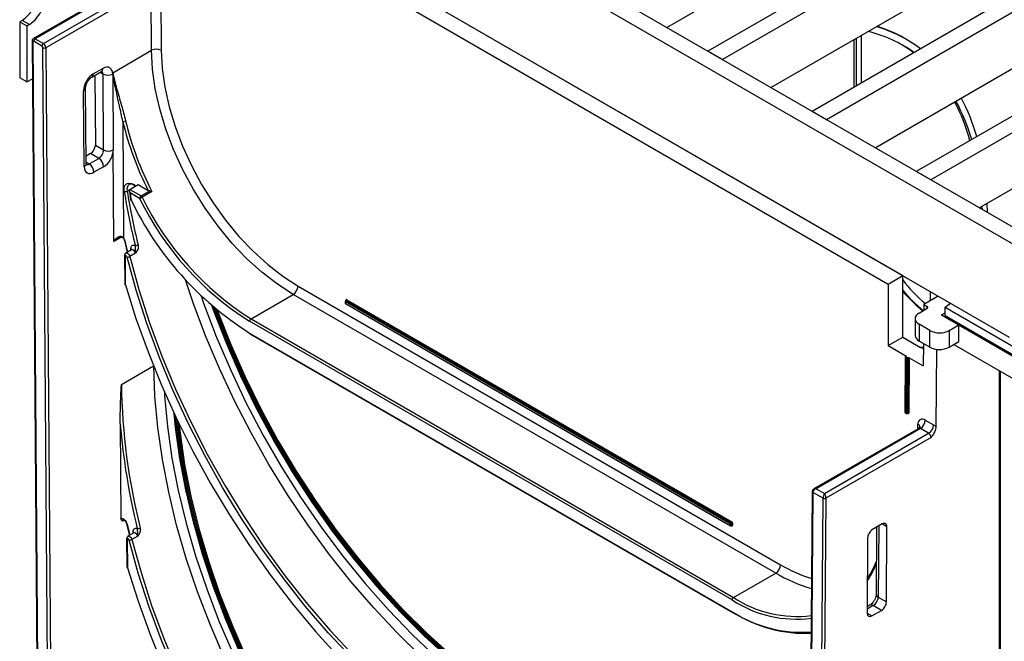
# Model space of a CAD drawing. Units: millimetres. Extents: x 7 to 419, y -29 to 291.
# Drawn here: x 286 to 315, y 168 to 186 of the extents above; entities that cross this region are included whole.
import ezdxf

# ---------------------------------------------------------------- set-up
doc = ezdxf.new("R2010")
doc.units = ezdxf.units.MM

msp = doc.modelspace()

# ---------------------------------------------------------------- linework, layer by layer
at = {"color": 7, "linetype": 'Continuous', "lineweight": 25}
for p, q in [((376.086091, 225.189767), (306.506784, 185.022488)), ((376.510355, 224.944845), (306.931048, 184.777566)), ((379.12665, 223.43449), (309.547343, 183.267211)), ((379.550914, 223.189567), (309.971607, 183.022288)), ((382.167209, 221.679212), (312.587902, 181.511933)), ((382.591473, 221.43429), (313.012166, 181.267011)), ((316.010299, 179.536226), (288.291713, 195.537825)), ((315.586035, 179.291303), (287.867449, 195.292902)), ((288.150292, 192.353382), (315.303192, 176.678346)), ((291.402983, 189.985745), (311.767658, 178.229468)), ((291.827247, 190.230668), (312.191922, 178.474391)), ((305.304932, 185.716302), (310.961556, 188.981802)), ((289.888675, 187.161618), (286.819831, 185.390013)), ((289.938671, 187.156667), (286.869827, 185.385062)), ((308.345491, 183.961025), (314.002116, 187.226525)), ((287.110253, 185.246267), (290.179096, 187.017873)), ((290.249804, 186.896112), (287.180961, 185.124507)), ((290.2637, 185.049303), (290.249804, 186.896112)), ((290.532642, 186.897541), (290.546538, 185.050731)), ((286.488591, 185.922974), (286.41788, 185.882153)), ((286.41788, 185.882153), (286.630012, 185.759692)), ((286.41788, 185.882153), (286.41788, 184.249071)), ((286.700723, 185.800512), (286.488591, 185.922974)), ((286.700723, 185.800512), (286.630012, 185.759692)), ((286.630012, 185.759692), (286.630012, 184.12661)), ((286.869827, 185.385062), (287.110253, 185.246267)), ((310.848419, 184.018306), (310.848419, 185.405934)), ((310.989841, 184.099947), (310.989841, 185.487575)), ((311.38605, 182.205747), (317.042675, 185.471247)), ((312.305315, 185.36361), (312.234605, 185.40443)), ((286.781546, 185.318999), (286.926958, 165.993776)), ((286.799118, 185.294958), (286.94453, 165.969735)), ((287.067826, 185.172782), (286.827401, 185.311577)), ((287.241503, 165.801289), (287.09611, 185.124078)), ((287.180961, 185.124507), (287.326354, 165.801717)), ((310.777709, 183.977486), (310.777709, 185.365114)), ((289.13233, 184.396177), (290.2637, 185.049303)), ((306.931048, 184.777566), (306.506784, 185.022488)), ((288.564467, 184.358942), (288.84731, 184.522224)), ((286.630012, 184.12661), (286.41788, 184.249071)), ((288.523043, 184.265945), (288.805886, 184.429227)), ((288.6107, 184.316548), (288.626019, 182.280552)), ((288.866445, 182.141757), (288.849784, 184.356036)), ((289.132621, 184.357464), (289.13233, 184.396177)), ((289.132621, 184.357464), (289.149282, 182.143186)), ((286.630012, 184.12661), (286.789824, 184.218868)), ((288.359332, 181.735058), (288.342671, 183.949337)), ((288.300754, 181.653341), (288.284093, 183.867619)), ((314.42661, 180.45047), (320.083234, 183.71597)), ((303.777352, 183.332072), (303.777352, 183.332019)), ((303.848062, 183.291252), (303.848062, 183.291199)), ((303.989484, 183.209611), (303.989484, 183.209558)), ((309.971607, 183.022288), (309.547343, 183.267211)), ((289.425865, 182.975874), (289.451495, 179.569651)), ((288.626019, 182.280552), (288.866445, 182.141757)), ((288.485832, 182.034891), (288.357633, 181.960883)), ((288.727492, 181.895384), (288.485832, 182.034891)), ((289.169428, 179.465796), (289.149282, 182.143186)), ((288.444649, 181.732102), (288.727492, 181.895384)), ((288.868908, 181.651863), (288.586065, 181.488581)), ((313.012166, 181.267011), (312.587902, 181.511933)), ((289.632556, 180.990519), (289.872972, 181.129308)), ((289.872972, 181.129308), (290.167621, 180.959211)), ((289.61831, 180.944063), (289.656421, 180.690142)), ((289.632556, 180.990519), (289.962164, 180.80024)), ((289.919738, 180.726755), (289.640952, 180.887695)), ((289.962164, 180.80024), (290.212336, 180.944661)), ((290.277571, 180.927134), (289.994729, 180.763852)), ((314.519992, 180.396562), (314.515996, 180.502071)), ((314.665465, 180.312582), (314.657582, 180.583807)), ((289.473376, 179.495513), (289.558809, 179.154627)), ((289.477744, 179.058917), (289.483898, 178.241016)), ((289.685735, 179.2279), (289.516029, 179.129931)), ((289.516029, 179.129931), (289.52833, 179.134171)), ((289.802689, 179.12889), (289.632983, 179.030921)), ((289.495316, 179.034877), (289.50147, 178.216975)), ((289.483898, 178.241082), (289.488167, 178.212535)), ((311.767658, 178.229468), (312.191922, 178.474391)), ((311.767658, 178.229468), (311.767658, 176.433078)), ((312.191922, 176.678001), (312.191922, 178.474391)), ((293.169752, 177.216046), (294.400118, 177.926321)), ((308.487681, 169.793744), (294.400118, 177.926321)), ((294.541539, 178.17127), (308.629102, 170.038693)), ((313.005095, 177.744333), (313.005095, 178.005009)), ((295.92161, 177.72231), (295.92161, 177.673317)), ((307.15832, 171.230713), (295.927468, 177.714145)), ((295.927468, 177.714145), (295.927468, 177.665153)), ((295.927468, 177.665153), (307.15832, 171.18172)), ((295.945753, 177.747795), (295.931611, 177.73963)), ((295.931611, 177.655996), (307.162463, 171.172563)), ((295.955753, 177.746804), (295.94161, 177.73864)), ((295.94161, 177.73864), (307.172462, 171.255208)), ((307.186604, 171.263372), (295.955753, 177.746804)), ((295.969895, 177.771299), (307.200746, 171.287867)), ((312.806562, 177.629722), (312.805278, 177.460559)), ((313.230872, 177.874671), (312.806562, 177.629722)), ((312.806562, 177.629722), (312.910002, 177.570007)), ((313.217227, 177.882548), (313.217227, 177.866794)), ((312.669592, 177.38223), (312.910008, 177.521019)), ((313.32327, 177.331433), (313.429359, 177.392676)), ((313.835573, 177.035687), (313.32327, 177.331433)), ((313.323293, 177.331419), (313.429359, 177.39265)), ((313.323293, 177.331419), (316.08101, 175.739424)), ((313.429359, 177.555971), (315.805238, 176.184406)), ((313.429359, 177.311009), (313.429359, 177.555971)), ((307.214889, 169.009984), (293.127325, 177.142562)), ((293.169752, 177.216046), (307.257315, 169.083469)), ((312.552462, 177.216961), (312.559868, 176.722761)), ((312.987002, 176.87243), (312.669635, 177.055642)), ((312.669635, 177.055642), (312.677041, 176.561442)), ((313.429359, 177.311009), (315.805238, 175.939444)), ((293.127325, 176.799614), (307.214889, 168.667037)), ((293.139754, 176.772144), (307.227317, 168.639567)), ((312.979596, 176.38678), (312.987002, 176.87243)), ((313.55273, 176.872405), (313.545325, 176.386756)), ((313.55273, 176.872405), (313.835573, 177.035687)), ((313.828167, 176.550037), (313.835573, 177.035687)), ((311.767658, 176.433078), (312.191922, 176.678001)), ((312.191922, 176.678001), (312.711781, 176.377893)), ((312.979596, 176.38678), (312.677041, 176.561442)), ((312.797923, 176.491658), (312.792986, 175.841169)), ((313.545325, 176.386756), (313.828167, 176.550037)), ((313.686723, 176.468383), (316.15172, 175.04537)), ((311.767658, 176.433078), (312.287517, 176.132971)), ((312.740471, 176.373023), (312.738064, 176.372249)), ((312.754561, 176.381071), (312.740419, 176.372907)), ((312.76456, 176.380081), (312.750418, 176.371916)), ((312.796986, 176.368124), (312.774559, 176.381071)), ((312.778704, 176.339259), (312.796688, 176.328877)), ((313.180177, 176.324072), (313.163002, 174.061405)), ((312.263728, 176.086323), (312.251633, 174.492885)), ((312.269585, 176.078007), (312.25749, 174.484569)), ((312.312013, 176.053514), (312.269585, 176.078007)), ((312.28787, 176.111656), (312.273728, 176.103492)), ((312.297869, 176.110666), (312.283727, 176.102502)), ((312.283727, 176.102502), (312.326155, 176.078009)), ((312.299918, 174.460076), (312.312013, 176.053514)), ((312.326155, 176.078009), (312.340297, 176.086173)), ((312.340297, 176.053372), (312.328202, 174.459934)), ((312.354439, 176.061536), (312.340297, 176.053372)), ((312.342344, 174.468098), (312.354439, 176.061536)), ((312.382723, 176.061393), (312.370628, 174.467956)), ((312.378935, 176.080196), (312.792986, 175.841169)), ((315.005202, 175.707241), (315.005202, 129.759733)), ((312.25749, 174.484569), (312.299918, 174.460076)), ((312.261633, 174.475412), (312.304061, 174.450919)), ((312.32406, 174.450919), (312.338202, 174.459083)), ((312.328202, 174.459934), (312.342344, 174.468098)), ((312.338135, 174.458962), (312.340942, 174.459865)), ((312.850123, 174.256757), (313.090549, 174.117962)), ((289.351483, 174.147243), (289.372243, 171.388234)), ((312.658706, 174.016759), (309.598149, 172.249937)), ((312.708702, 174.011808), (309.668143, 172.256531)), ((312.949128, 173.873013), (312.708702, 174.011808)), ((309.908568, 172.117736), (312.949128, 173.873013)), ((313.019836, 173.749828), (309.950992, 171.978222)), ((309.551575, 172.175333), (309.406184, 153.020695)), ((309.668143, 172.256531), (309.908568, 172.117736)), ((309.569147, 172.150385), (309.423756, 152.995747)), ((309.866141, 171.978934), (309.569147, 172.150385)), ((309.720729, 152.821315), (309.866143, 171.978933)), ((309.950992, 171.978222), (309.80558, 152.820888)), ((289.53552, 171.23397), (289.621013, 170.893668)), ((307.15832, 171.18172), (307.15832, 171.230713)), ((307.172462, 171.255208), (307.186604, 171.263372)), ((307.182461, 171.172563), (307.196603, 171.180727)), ((307.200746, 171.238877), (307.186604, 171.230713)), ((307.186604, 171.230713), (307.186604, 171.18172)), ((307.186604, 171.18172), (307.200746, 171.189884)), ((307.200746, 171.189884), (307.200746, 171.238877)), ((307.229031, 171.238877), (307.229031, 171.189884)), ((311.592669, 171.226874), (311.309826, 171.063593)), ((311.432084, 171.134171), (311.417196, 169.172831)), ((311.716195, 168.950878), (311.732856, 171.14592)), ((289.539903, 170.797933), (289.546041, 169.982205)), ((289.557475, 170.773892), (289.563613, 169.958164)), ((289.747894, 170.966915), (289.578189, 170.868946)), ((289.578189, 170.868946), (289.590479, 170.873185)), ((289.864828, 170.867986), (289.695122, 170.770017)), ((311.16717, 170.819356), (311.150509, 168.624314)), ((289.546041, 169.982271), (289.550333, 169.953647)), ((307.257315, 169.083469), (308.487681, 169.793744)), ((311.475769, 169.089672), (311.716195, 168.950878)), ((311.231888, 168.85605), (311.151918, 168.809884)), ((311.290696, 168.54336), (311.573539, 168.706641)), ((311.573539, 168.706641), (311.331879, 168.846148))]:
    msp.add_line(p, q, dxfattribs=at)
at = {"color": 8, "linetype": 'Continuous', "lineweight": 25}
for p, q in [((288.849784, 184.356036), (288.764443, 184.405302)), ((288.358983, 181.781556), (288.444649, 181.732102)), ((289.622997, 180.980515), (289.553813, 180.940577)), ((289.394375, 179.595655), (289.169428, 179.465796)), ((289.665373, 179.216146), (289.665026, 179.262328)), ((295.94161, 177.745403), (295.94161, 177.754966)), ((312.91073, 177.521443), (312.910002, 177.570007)), ((312.796935, 176.361391), (312.76456, 176.380081)), ((312.778704, 176.339259), (312.796846, 176.349733)), ((312.283653, 176.109222), (312.283728, 176.119112)), ((289.385428, 175.298928), (290.324521, 175.841054)), ((315.034492, 175.690333), (315.034492, 129.718913)), ((312.342345, 174.451907), (312.334058, 174.456691)), ((312.636996, 174.004226), (312.638, 174.136389)), ((289.468023, 171.340655), (289.41544, 171.3103)), ((307.200746, 171.173551), (307.192459, 171.178335)), ((311.491548, 171.168499), (311.475769, 169.089672)), ((311.732856, 171.14592), (311.592646, 171.226861)), ((289.727533, 170.955161), (289.727185, 171.001343)), ((311.331879, 168.846148), (311.151402, 168.741961)), ((311.150509, 168.624288), (311.290696, 168.54336))]:
    msp.add_line(p, q, dxfattribs=at)
at = {"color": 7, "linetype": 'Continuous', "lineweight": 25, "flags": 128}
for points in [[(312.514351, 184.980028), (312.385215, 185.072983), (312.169857, 185.210617)], [(294.400118, 177.926321), (293.939531, 178.221915), (293.484672, 178.573239), (293.041197, 178.975923), (292.614623, 179.424959), (292.210254, 179.914764), (291.833119, 180.439245), (291.487908, 180.99188), (291.178915, 181.565796), (290.909981, 182.153856), (290.684453, 182.748747), (290.505133, 183.343069), (290.374253, 183.929433), (290.293441, 184.500545), (290.2637, 185.049303)], [(290.546538, 185.050731), (290.575261, 184.520734), (290.653311, 183.969147), (290.779716, 183.40283), (290.952905, 182.828826), (291.170724, 182.254274), (291.430463, 181.686319), (291.728892, 181.132024), (292.062301, 180.598282), (292.426543, 180.091732), (292.817087, 179.618673), (293.229078, 179.184988), (293.65739, 178.796071), (294.096699, 178.456759), (294.541539, 178.17127)], [(289.662138, 180.672432), (289.662221, 180.672323), (289.663961, 180.672179), (289.667688, 180.673085), (289.67326, 180.675006)], [(289.665026, 179.262328), (289.66715, 179.290759), (289.673898, 179.315582), (289.685048, 179.335974), (289.700229, 179.351256), (289.718936, 179.360923), (289.740548, 179.364653), (289.764349, 179.362322), (289.789547, 179.354008)], [(289.550382, 179.013872), (289.545589, 179.026681), (289.538087, 179.038522), (289.528798, 179.047938), (289.51887, 179.053766), (289.509523, 179.05529), (289.501912, 179.052321), (289.496973, 179.045225), (289.495316, 179.034877)], [(296.118391, 167.308972), (295.425095, 168.050811), (294.753234, 168.833279), (294.105843, 169.652839), (293.485845, 170.505792), (292.896041, 171.388284), (292.339095, 172.296331), (291.817522, 173.22583), (291.333678, 174.172583), (290.889749, 175.132316), (290.487738, 176.100692), (290.129462, 177.073339), (289.816539, 178.045863), (289.550382, 179.013872)], [(289.632983, 179.030921), (289.898133, 178.066574), (290.209872, 177.097728), (290.566793, 176.128761), (290.967283, 175.164048), (291.409534, 174.207946), (291.891548, 173.264773), (292.411147, 172.33879), (292.965987, 171.434179), (293.553559, 170.555024), (294.171212, 169.705298), (294.816154, 168.888837), (295.485474, 168.10933), (296.176147, 167.370296)], [(289.488166, 178.212544), (289.488856, 178.210274), (289.491732, 178.207273), (289.496692, 178.205079), (289.503546, 178.203776)], [(289.503546, 178.203776), (289.811587, 177.226283), (290.164522, 176.24801), (290.560824, 175.273196), (290.998774, 174.306066), (291.476474, 173.350811), (291.991855, 172.41157), (292.542682, 171.492415), (293.126568, 170.597328), (293.740984, 169.730189), (294.383266, 168.894756), (295.050631, 168.094648), (295.740187, 167.333334)], [(312.191922, 178.00288), (312.574012, 177.617885), (312.781072, 177.446586)], [(313.429359, 177.555971), (313.546701, 177.637467), (313.583691, 177.670993)], [(298.961694, 167.298813), (298.241809, 167.952256), (297.538009, 168.653707), (296.853711, 169.399761), (296.192234, 170.1868), (295.556789, 171.011004), (294.950457, 171.868374), (294.376182, 172.75475), (293.83675, 173.665831), (293.334778, 174.597197), (292.872702, 175.544327), (292.452764, 176.502628), (292.077002, 177.467447), (292.025237, 177.610563)], [(292.025237, 177.598238), (292.075332, 177.459782), (292.4506, 176.496231), (292.869985, 175.539192), (293.331453, 174.593307), (293.832765, 173.663167), (294.371487, 172.753285), (294.945007, 171.868075), (295.550541, 171.011833), (296.18515, 170.188713), (296.845757, 169.40271), (297.529155, 168.657636), (298.232028, 167.957109), (298.950967, 167.304526)], [(298.973236, 167.335766), (298.260271, 167.981748), (297.563083, 168.675102), (296.885023, 169.412495), (296.229349, 170.190383), (295.599213, 171.005028), (294.997644, 171.852514), (294.427533, 172.728768), (293.89162, 173.629579), (293.39248, 174.550617), (292.932513, 175.487455), (292.513929, 176.43559), (292.13874, 177.390467), (292.076149, 177.562175)], [(292.124927, 177.509569), (292.16532, 177.399223), (292.540013, 176.44561), (292.958043, 175.498728), (293.417402, 174.563129), (293.915881, 173.643309), (294.451086, 172.74369), (295.020443, 171.868595), (295.621217, 171.02223), (296.250519, 170.208662), (296.905325, 169.431803), (297.582489, 168.695385), (298.278754, 168.002948), (298.990776, 167.357821)], [(299.004919, 167.365985), (298.292897, 168.011112), (297.596631, 168.703549), (296.919467, 169.439967), (296.264661, 170.216826), (295.635359, 171.030394), (295.034585, 171.876759), (294.465228, 172.751854), (293.930024, 173.651473), (293.431544, 174.571293), (292.972185, 175.506892), (292.554155, 176.453774), (292.179462, 177.407387), (292.149568, 177.48889)], [(292.192336, 177.453399), (292.206042, 177.416144), (292.580238, 176.463793), (292.997715, 175.518165), (293.456466, 174.583805), (293.954285, 173.665203), (294.488781, 172.766776), (295.057384, 171.892839), (295.657362, 171.047595), (296.285831, 170.235105), (296.93977, 169.459275), (297.616036, 168.723832), (298.31138, 168.032312), (299.022459, 167.388039)], [(290.926839, 174.458283), (290.967587, 174.042374), (291.090669, 173.141129), (291.262566, 172.223349), (291.482475, 171.293321), (291.74937, 170.355388), (292.062004, 169.413932), (292.418917, 168.473348), (292.818442, 167.53803)], [(292.825991, 167.532459), (292.425764, 168.468135), (292.068112, 169.409131), (291.754701, 170.351059), (291.486993, 171.289527), (291.266236, 172.22016), (291.09346, 173.138618), (290.969469, 174.040619), (290.928467, 174.454811)], [(292.975442, 167.279302), (292.559509, 168.223222), (292.186858, 169.173778), (291.859283, 170.126392), (291.578363, 171.076474), (291.345452, 172.019446), (291.161671, 172.950765), (291.027907, 173.865945), (290.976637, 174.352654)], [(291.011897, 174.278554), (291.056038, 173.868435), (291.189624, 172.954473), (291.37316, 172.024393), (291.605761, 171.082675), (291.886307, 170.133857), (292.213446, 169.18251), (292.585602, 168.233218), (293.000982, 167.290555)], [(293.015124, 167.298719), (292.599744, 168.241383), (292.227589, 169.190674), (291.90045, 170.142021), (291.619904, 171.090839), (291.387302, 172.032557), (291.203766, 172.962637), (291.07018, 173.876599), (291.030611, 174.239454)], [(291.066393, 174.165816), (291.09831, 173.879089), (291.231719, 172.966345), (291.41501, 172.037503), (291.647302, 171.09704), (291.927474, 170.149486), (292.254177, 169.199407), (292.625837, 168.251379), (293.040664, 167.309972)], [(309.551583, 172.176065), (309.551581, 172.175766), (309.551589, 172.175212)], [(289.372243, 171.388234), (289.395444, 171.391726), (289.421481, 171.386638), (289.448825, 171.373268), (289.475869, 171.352404), (289.501025, 171.32527), (289.522813, 171.293461), (289.539955, 171.258846), (289.551442, 171.223458)], [(289.727185, 171.001343), (289.729306, 171.029758), (289.736047, 171.05457), (289.747184, 171.074957), (289.762348, 171.090242), (289.781035, 171.099919), (289.802627, 171.103666), (289.826407, 171.101359), (289.851586, 171.093075)], [(289.612533, 170.75292), (289.607735, 170.765724), (289.60023, 170.777558), (289.590942, 170.786965), (289.581017, 170.792786), (289.571675, 170.794304), (289.564067, 170.791333), (289.559132, 170.784237), (289.557475, 170.773892)], [(290.945646, 166.895657), (290.545694, 167.857898), (290.189154, 168.824428), (289.877632, 169.790888), (289.612533, 170.75292)], [(289.695122, 170.770017), (289.959212, 169.811645), (290.269549, 168.848861), (290.624734, 167.886007), (291.023164, 166.927426)], [(289.550332, 169.953656), (289.55102, 169.951394), (289.553892, 169.948403), (289.558849, 169.94622), (289.5657, 169.944928)], [(289.5657, 169.944928), (289.872501, 168.973528), (290.223855, 168.001415), (290.618243, 167.032796)]]:
    msp.add_lwpolyline(points, dxfattribs=at)
at = {"color": 8, "linetype": 'Continuous', "lineweight": 25, "flags": 128}
for points in [[(289.469838, 180.930158), (289.466301, 181.025861), (289.488482, 181.10324), (289.534123, 181.154425), (289.598582, 181.174209), (289.675302, 181.160581), (289.756481, 181.114926), (289.79382, 181.083615)], [(289.451495, 179.569651), (289.447193, 179.565562), (289.444688, 179.562572), (289.444074, 179.560795), (289.444221, 179.560549)], [(289.52833, 179.134171), (289.530837, 179.134466), (289.554202, 179.130656), (289.579024, 179.116085), (289.602244, 179.092547), (289.621001, 179.062943), (289.632983, 179.030921)], [(289.802689, 179.12889), (289.790707, 179.160912), (289.77195, 179.190516), (289.74873, 179.214054), (289.723907, 179.228625), (289.700542, 179.232435), (289.685735, 179.2279)], [(298.140904, 167.361495), (297.436941, 168.049449), (296.75079, 168.780664), (296.085503, 169.55189), (295.444037, 170.359698), (294.829242, 171.200497), (294.243853, 172.070549), (293.690472, 172.965987), (293.171558, 173.88283), (292.689419, 174.817001), (292.246197, 175.764349), (291.843864, 176.720662), (291.484207, 177.681689), (291.260978, 178.347796)], [(291.710263, 177.883536), (291.785254, 177.66961), (292.154175, 176.697356), (292.567145, 175.730544), (293.022233, 174.773689), (293.517315, 173.831262), (294.050078, 172.907662), (294.618034, 172.007204), (295.21853, 171.134093), (295.848762, 170.292408), (296.505786, 169.486079), (297.186533, 168.718871), (297.887825, 167.99437), (298.606386, 167.315957)], [(292.400408, 167.30941), (291.983139, 168.27619), (291.609492, 169.248814), (291.281189, 170.222797), (290.999745, 171.193649), (290.766457, 172.156893), (290.5824, 173.108089), (290.448424, 174.042849), (290.365147, 174.956865), (290.332951, 175.845921)], [(290.64031, 175.090034), (290.647574, 174.969608), (290.729792, 174.067226), (290.862063, 173.144363), (291.043776, 172.205274), (291.274095, 171.25429), (291.551957, 170.295794), (291.876082, 169.334207), (292.244973, 168.373963), (292.656932, 167.419488)], [(289.590479, 170.873185), (289.592975, 170.873479), (289.61633, 170.869683), (289.641145, 170.855131), (289.664363, 170.831613), (289.683126, 170.802028), (289.695122, 170.770017)], [(289.864828, 170.867986), (289.852831, 170.899997), (289.834069, 170.929582), (289.81085, 170.9531), (289.786036, 170.967652), (289.762681, 170.971448), (289.747894, 170.966915)]]:
    msp.add_lwpolyline(points, dxfattribs=at)
at = {"color": 7, "linetype": 'Continuous', "lineweight": 25}
for centre, radius, start, end in [((285.991725, 186.699737), 0.922083, 302.6054783, 357.3945215), ((286.203857, 186.577276), 0.922083, 302.6054783, 357.3945215), ((310.380874, 182.030242), 3.848707, 52.74198, 74.3340357), ((310.302809, 182.049332), 3.871501, 60.0675622, 72.87282), ((286.919514, 185.307385), 0.092208, 122.6054783, 177.3945215), ((310.308828, 181.905311), 3.792956, 54.2861713, 76.7309715), ((286.816363, 185.297986), 0.017509, 50.9191336, 189.9575851), ((287.159939, 185.168591), 0.092208, 122.6054783, 177.3945215), ((287.034637, 185.120945), 0.061552, 2.9180619, 57.3706303), ((287.138118, 185.20697), 0.092929, 243.1249807, 297.453659), ((287.02728, 185.116673), 0.15388, 2.9180619, 57.3706303), ((290.406511, 184.774425), 0.309763, 63.1249807, 117.453659), ((288.989811, 184.632343), 0.309763, 243.1249807, 297.453659), ((308.71953, 180.929949), 5.857666, 15.8671912, 27.764178), ((308.585249, 180.864069), 5.783632, 15.5794013, 27.6356379), ((308.712741, 180.846639), 5.722225, 16.2354194, 28.4001381), ((289.443341, 183.108567), 0.13384, 262.4971504, 299.2515055), ((298.507254, 185.171388), 9.343014, 193.5910273, 206.7973976), ((298.527014, 185.174507), 9.278657, 193.6057753, 207.2424833), ((289.006472, 182.418064), 0.309763, 243.1249807, 297.453659), ((288.278704, 181.472914), 0.30776, 2.9180619, 57.3706303), ((288.561547, 181.636195), 0.30776, 2.9180619, 57.3706303), ((289.677681, 180.976371), 0.167268, 40.4992912, 113.2805024), ((289.498709, 181.04109), 0.114627, 255.411654, 298.7326061), ((310.034347, 184.281001), 20.835719, 189.2546124, 193.6782074), ((310.040534, 184.278744), 20.756904, 189.2546124, 193.6782074), ((307.873984, 183.548589), 18.426172, 188.3030208, 188.9719635), ((290.011851, 180.722564), 0.092208, 122.6054783, 177.3945215), ((289.914809, 180.725096), 0.088821, 25.8708895, 57.7814793), ((289.715687, 180.699498), 0.06, 188.9709215, 206.8145789), ((298.134165, 184.739087), 9.386355, 205.6566696, 237.7633927), ((289.669357, 181.327239), 0.650593, 292.634404, 300.0075933), ((297.791771, 184.544267), 8.748846, 205.8708895, 237.7814793), ((297.786842, 184.542608), 8.660025, 205.8708895, 237.7814793), ((289.233166, 179.421384), 0.263914, 13.941638, 34.1805055), ((289.805863, 179.488857), 0.135833, 263.1011109, 299.2883843), ((289.564936, 179.15198), 0.138873, 263.9843938, 299.3403046), ((289.550257, 178.217886), 0.048796, 181.0698627, 196.8076506), ((315.545513, 180.890998), 4.206577, 217.1340141, 230.2341233), ((294.234496, 178.185242), 0.307361, 302.6054783, 357.3945215), ((315.439322, 180.735681), 4.217247, 219.6435613, 231.1163066), ((295.94161, 177.72231), 0.02, 119.9973117, 180), ((295.94161, 177.673317), 0.02, 180, 240.0026883), ((295.958173, 177.712748), 0.030736, 122.6054783, 177.3945215), ((295.958853, 177.757763), 0.017468, 50.7967148, 189.214037), ((295.93919, 177.772697), 0.030736, 302.6054783, 357.3945215), ((293.219438, 177.13837), 0.092208, 122.6054783, 177.3945215), ((293.156726, 176.796369), 0.029579, 173.7011525, 234.9866671), ((312.76456, 176.36375), 0.02, 60.0026883, 119.9973117), ((312.283727, 176.086171), 0.02, 119.9973117, 179.5651108), ((312.30029, 176.07661), 0.030736, 122.6054783, 177.3945215), ((312.308085, 176.119901), 0.024369, 147.5673311, 181.8561883), ((312.342718, 176.052117), 0.030736, 122.6054783, 177.3945215), ((312.326291, 176.080477), 0.03051, 242.0972043, 297.3266748), ((312.309627, 176.052144), 0.030695, 2.2918838, 57.4194244), ((312.323769, 176.060308), 0.030695, 2.2918838, 57.4194244), ((312.368445, 176.034431), 0.03051, 62.0972043, 117.3266748), ((312.330908, 176.060737), 0.051819, 0.7258657, 22.0565186), ((307.808786, 175.582146), 18.425535, 180.8807258, 194.0484133), ((312.271632, 174.492733), 0.02, 179.5651108, 240.0026883), ((312.314196, 174.487039), 0.03051, 242.0972043, 297.3266748), ((312.35635, 174.440993), 0.03051, 62.0972043, 117.3266748), ((312.353389, 174.465389), 0.017429, 230.6780643, 8.4667193), ((312.314061, 174.46824), 0.02, 240.0026883, 299.9973117), ((312.767291, 174.155635), 0.130717, 50.6780643, 188.4667193), ((312.54308, 174.270729), 0.307361, 302.6054783, 357.3945215), ((308.797335, 175.763364), 19.512893, 184.7508648, 193.8478101), ((312.783506, 174.131935), 0.307361, 302.6054783, 357.3945215), ((312.909262, 173.811036), 0.356467, 44.6168307, 59.4316463), ((312.866484, 173.74369), 0.153474, 2.2918838, 57.4194244), ((309.908974, 172.059537), 0.09153, 242.0972043, 297.3266748), ((309.908568, 172.060816), 0.092221, 242.6096723, 297.3903278), ((309.85732, 171.978933), 0.093675, 359.5655882, 0.0004754), ((289.867787, 171.228138), 0.136031, 263.1599314, 299.2919159), ((307.189024, 171.229316), 0.030736, 122.6054783, 177.3945215), ((307.172462, 171.258007), 0.03074, 242.6096722, 297.3903278), ((307.172462, 171.209015), 0.03074, 242.6096722, 297.3903278), ((307.172462, 171.189884), 0.02, 240.0026883, 299.9973117), ((307.1559, 171.229316), 0.030736, 2.6054785, 57.3945217), ((307.170042, 171.289264), 0.030736, 302.6054783, 357.3945215), ((307.170042, 171.23748), 0.030736, 2.6054785, 57.3945217), ((307.167622, 171.236082), 0.061472, 2.6054785, 57.3945217), ((307.214889, 171.211583), 0.03074, 62.6096722, 117.3903278), ((307.214889, 171.16259), 0.03074, 62.6096722, 117.3903278), ((307.211788, 171.187087), 0.017468, 230.7967148, 9.214037), ((289.626956, 170.89127), 0.1391, 264.0485512, 299.3439833), ((289.612428, 169.959078), 0.048823, 181.0728182, 196.847889), ((308.322059, 170.052665), 0.307361, 302.6054783, 357.3945215), ((308.879588, 171.115597), 2.725993, 326.7025469, 339.0003354), ((307.307002, 169.005793), 0.092208, 122.6054783, 177.3945215), ((309.078583, 171.838002), 3.386892, 236.6146796, 277.5489466), ((309.106911, 171.89724), 3.367241, 236.6815861, 277.1170649), ((309.258326, 171.836336), 3.770953, 237.1876943, 273.9858997), ((307.23974, 168.66707), 0.030179, 245.692881, 305.6175775), ((309.358094, 171.966672), 3.932321, 237.708022, 272.3621694)]:
    msp.add_arc(centre, radius, start, end, dxfattribs=at)
at = {"color": 8, "linetype": 'Continuous', "lineweight": 25}
for centre, radius, start, end in [((286.840572, 185.344315), 0.050162, 54.3225336, 114.6729176), ((286.811162, 185.322203), 0.029789, 186.1759017, 246.1517346), ((288.751598, 184.509133), 0.096603, 304.1920536, 7.7883229), ((288.463372, 184.348176), 0.101666, 306.3295944, 6.0786377), ((288.242799, 183.959147), 0.100412, 294.2833099, 354.0700473), ((288.264167, 181.741422), 0.095378, 292.5567763, 356.1742503), ((289.722523, 180.992667), 0.176569, 128.9308548, 197.1584653), ((289.677261, 180.69639), 0.021755, 196.6525718, 259.4032991), ((289.489518, 179.502593), 0.017625, 203.6524579, 269.3097055), ((311.607945, 184.772542), 22.741869, 193.4445291, 194.2859963), ((289.507343, 179.062102), 0.029764, 186.020917, 246.1654634), ((289.641964, 179.213347), 0.054139, 20.3883601, 64.787595), ((289.513514, 178.24422), 0.029789, 186.1759017, 246.1517346), ((295.93162, 177.723308), 0.010059, 185.6947993, 245.6253417), ((295.93162, 177.674315), 0.010059, 185.6947993, 245.6253417), ((295.937481, 177.664168), 0.010062, 174.379621, 234.3019615), ((295.935752, 177.730463), 0.010059, 54.3818273, 114.3139522), ((295.936889, 177.745132), 0.010908, 19.2164351, 64.3537607), ((295.949894, 177.738627), 0.010059, 54.3818273, 114.3139522), ((312.744541, 176.36368), 0.010118, 54.4912762, 113.3808475), ((312.758754, 176.372437), 0.009599, 52.7829387, 115.9066029), ((312.770418, 176.371903), 0.010059, 65.6860478, 125.6181727), ((312.273426, 176.086933), 0.009718, 183.6012079, 246.7166483), ((312.277922, 176.094858), 0.009599, 52.7829387, 115.9066029), ((312.278892, 176.109234), 0.010998, 18.1655326, 63.9109211), ((312.292064, 176.103022), 0.009599, 52.7829387, 115.9066029), ((312.261588, 174.493676), 0.009986, 184.5426041, 245.7752521), ((312.267504, 174.483584), 0.010062, 174.379621, 234.3019615), ((312.309932, 174.459091), 0.010062, 174.379621, 234.3019615), ((312.31826, 174.459043), 0.009982, 305.5239601, 5.1168278), ((312.332402, 174.467208), 0.009982, 305.5239601, 5.1168278), ((312.331387, 174.45272), 0.010988, 355.7569923, 39.7237233), ((312.599601, 174.04714), 0.097159, 3.5614629, 66.7205769), ((312.679674, 173.973589), 0.047993, 52.7829387, 115.9066029), ((309.580669, 172.177162), 0.029151, 183.5891981, 246.7178357), ((309.582142, 172.179012), 0.030789, 187.0897715, 245.0442719), ((289.462809, 171.317064), 0.047849, 123.8893177, 188.1272636), ((289.551629, 171.241054), 0.017597, 203.7082966, 269.3885444), ((311.564949, 176.498638), 22.636741, 193.4758925, 194.3199576), ((307.168333, 171.180735), 0.010062, 174.379621, 234.3019615), ((307.176591, 171.180735), 0.010062, 305.6980385, 5.620379), ((307.190733, 171.188899), 0.010062, 305.6980385, 5.620379), ((307.189781, 171.174363), 0.010995, 355.7667429, 39.6270359), ((289.569503, 170.801117), 0.029764, 186.0209181, 246.1654633), ((289.704123, 170.952362), 0.054139, 20.3883601, 64.787595), ((289.575657, 169.98541), 0.029789, 186.1759017, 246.1517346), ((310.824257, 173.755417), 4.316566, 239.4332375, 252.5843943), ((308.863064, 171.054979), 2.740364, 326.8566928, 339.1561483), ((310.73162, 173.581874), 4.402861, 239.3591676, 254.1633831), ((311.514181, 169.178935), 0.097177, 183.6012079, 246.7166483), ((311.273515, 168.766591), 0.09867, 53.7357101, 114.9538315), ((307.244289, 168.663792), 0.029579, 173.7011525, 234.9866671)]:
    msp.add_arc(centre, radius, start, end, dxfattribs=at)
at = {"color": 7, "linetype": 'Continuous', "lineweight": 25}
for centre, major_axis, ratio, start_param, end_param in [((288.849778, 184.194183), (0.19734, 0.347941), 0.582397082, 5.493265019, 7.064061345), ((288.566936, 184.030901), (0.19734, 0.347941), 0.582397082, 0.780876038, 2.351672365), ((288.484598, 182.198911), (0.09867, 0.173971), 0.582397082, 3.922468692, 5.493265019), ((288.725023, 182.060117), (0.097323, 0.174741), 0.587366296, 3.917872182, 5.488668509), ((288.866439, 181.979904), (0.19734, 0.347941), 0.582397082, 3.922468692, 5.493265019), ((288.583597, 181.816622), (0.19734, 0.347941), 0.582397082, 2.351672365, 3.922468692), ((312.952478, 177.218923), (0.40003, -0.000053), 0.577287699, 2.356346782, 3.927143109), ((312.867575, 177.545515), (0.060005, -0.000008), 0.577287699, 5.497939435, 7.068735762), ((313.269844, 177.035711), (0.40003, -0.000053), 0.577287699, 3.927143109, 5.497939435), ((312.959883, 176.724724), (0.40003, -0.000053), 0.577287699, 3.15031921, 3.927143109), ((313.262439, 176.550062), (0.40003, -0.000053), 0.577287699, 3.927143109, 5.497939435), ((309.668143, 172.174877), (0.090791, 0.055009), 0.717305845, 1.160819263, 2.722888944), ((309.639858, 172.191205), (0.050257, 0.086454), 0.575362886, 2.349120086, 2.357846732), ((309.908568, 172.036082), (0.027346, 0.099265), 0.326780063, 0.700430083, 2.272971715), ((309.908568, 172.036082), (-0.027346, 0.099265), 0.326780063, 4.011958897, 5.582755224), ((311.308592, 170.900997), (0.101289, 0.172459), 0.572322023, 0.789605432, 2.360401759), ((311.591434, 171.064279), (0.101289, 0.172459), 0.572322023, 5.501994412, 7.072790739), ((311.334348, 169.008032), (0.102562, 0.171718), 0.567220783, 3.935337609, 5.506133936), ((311.574773, 168.869237), (0.101289, 0.172459), 0.572322023, 3.931198085, 5.501994412), ((311.291931, 168.705955), (0.101289, 0.172459), 0.572322023, 2.360401759, 3.931198085)]:
    msp.add_ellipse(centre, major_axis=major_axis, ratio=ratio, start_param=start_param, end_param=end_param, dxfattribs=at)
at = {"color": 8, "linetype": 'Continuous', "lineweight": 25}
for centre, major_axis, ratio, start_param, end_param in [((288.708362, 184.274395), (0.097323, 0.174741), 0.587366296, 5.488668509, 6.265008816), ((288.442181, 181.896835), (0.097323, 0.174741), 0.587366296, 3.123416163, 3.917872182), ((309.668143, 172.174877), (0.090791, -0.055009), 0.717305845, 1.98077339, 2.746749442)]:
    msp.add_ellipse(centre, major_axis=major_axis, ratio=ratio, start_param=start_param, end_param=end_param, dxfattribs=at)
at = {"color": 7, "linetype": 'Continuous', "lineweight": 25}
for points, knots in [([(286.819733, 185.389955), (286.813965, 185.385921), (286.802528, 185.377921), (286.790524, 185.360196), (286.78285, 185.340223), (286.781973, 185.325997), (286.781546, 185.319065)], [0, 0, 0, 0, 0.260719594, 0.516997634, 0.764648972, 1, 1, 1, 1]), ([(288.342671, 183.949337), (288.343156, 183.961285), (288.344248, 183.98817), (288.358837, 184.047651), (288.388925, 184.117544), (288.432875, 184.185798), (288.483149, 184.239612), (288.510428, 184.257618), (288.523043, 184.265945)], [0, 0, 0, 0, 0.128846134, 0.289905979, 0.466461143, 0.653101504, 0.83956636, 1, 1, 1, 1]), ([(288.805886, 184.429227), (288.814414, 184.433298), (288.830691, 184.441069), (288.831085, 184.440618), (288.831272, 184.440403)], [0, 0, 0, 0, 0.523953641, 1, 1, 1, 1]), ([(289.13233, 184.396177), (289.132678, 184.39454), (289.164429, 184.245472), (289.242534, 183.937746), (289.381758, 183.476669), (289.469148, 183.142978), (289.508741, 182.991795)], [0, 0, 0, 0, 0.003880605, 0.353419217, 0.707058835, 1, 1, 1, 1]), ([(289.425865, 182.975874), (289.394777, 183.125027), (289.28882, 183.633392), (289.181988, 184.085186), (289.132602, 184.394469), (289.13233, 184.396177)], [0, 0, 0, 0, 0.292252269, 0.996093109, 1, 1, 1, 1]), ([(288.362479, 181.706827), (288.362338, 181.706556), (288.362029, 181.705962), (288.360281, 181.724818), (288.359332, 181.735058)], [0, 0, 0, 0, 0.4569135, 1, 1, 1, 1]), ([(289.640952, 180.887695), (289.640825, 180.88789), (289.634527, 180.897611), (289.623974, 180.918013), (289.616413, 180.946622), (289.617369, 180.968468), (289.622805, 180.982819), (289.629299, 180.987947), (289.632556, 180.990519)], [0, 0, 0, 0, 0.005743008, 0.286473643, 0.567034829, 0.752066408, 0.875654496, 1, 1, 1, 1]), ([(290.212336, 180.944661), (290.203309, 180.946337), (290.186641, 180.94943), (290.173599, 180.956137), (290.167621, 180.959211)], [0, 0, 0, 0, 0.541639279, 1, 1, 1, 1]), ([(290.212336, 180.944661), (290.222438, 180.942927), (290.245266, 180.939009), (290.266647, 180.931609), (290.277381, 180.927211), (290.277571, 180.927134)], [0, 0, 0, 0, 0.438100896, 0.990064144, 1, 1, 1, 1]), ([(289.169428, 179.465796), (289.169636, 179.466164), (289.18776, 179.498286), (289.225882, 179.551531), (289.289126, 179.604725), (289.342835, 179.625974), (289.384876, 179.625761), (289.40991, 179.614779), (289.430311, 179.598991), (289.442097, 179.585422), (289.449659, 179.572732), (289.451495, 179.569651)], [0, 0, 0, 0, 0.003349359, 0.292368894, 0.512850293, 0.663585667, 0.762502323, 0.859810519, 0.882869559, 0.971566292, 1, 1, 1, 1]), ([(289.300423, 179.575191), (289.316688, 179.583225), (289.345665, 179.597539), (289.386789, 179.600196), (289.415056, 179.590453), (289.433792, 179.575841), (289.440936, 179.564), (289.443351, 179.559997)], [0, 0, 0, 0, 0.318557624, 0.567533215, 0.762950638, 0.919868025, 1, 1, 1, 1]), ([(289.444149, 179.560636), (289.450997, 179.549332), (289.464003, 179.527862), (289.470364, 179.505908), (289.473376, 179.495513)], [0, 0, 0, 0, 0.526540573, 1, 1, 1, 1]), ([(289.802689, 179.12889), (289.802724, 179.129202), (289.803917, 179.139764), (289.804858, 179.160129), (289.803511, 179.196072), (289.800263, 179.236068), (289.799564, 179.279316), (289.798013, 179.320513), (289.792197, 179.343522), (289.789547, 179.354008)], [0, 0, 0, 0, 0.004076802, 0.138173155, 0.262760992, 0.474615851, 0.68651528, 0.857133285, 1, 1, 1, 1]), ([(289.872313, 179.370388), (289.874942, 179.354551), (289.880527, 179.320906), (289.873036, 179.264134), (289.854454, 179.21198), (289.833324, 179.174513), (289.81644, 179.14877), (289.807476, 179.135806), (289.802889, 179.12918), (289.802689, 179.12889)], [0, 0, 0, 0, 0.188695105, 0.400877727, 0.628228013, 0.81056981, 0.903111353, 0.995763115, 1, 1, 1, 1]), ([(289.529053, 179.134273), (289.521434, 179.131213), (289.50634, 179.125152), (289.490008, 179.106849), (289.479538, 179.084332), (289.47833, 179.067267), (289.477744, 179.058983)], [0, 0, 0, 0, 0.262137311, 0.519265333, 0.766632242, 1, 1, 1, 1]), ([(289.69573, 179.236725), (289.69585, 179.237086), (289.696401, 179.238747), (289.691564, 179.230477), (289.686941, 179.229213), (289.685843, 179.228913)], [0, 0, 0, 0, 0.174767898, 0.804031772, 1, 1, 1, 1]), ([(295.947734, 177.749538), (295.947761, 177.749607), (295.947867, 177.749876), (295.94671, 177.748176), (295.945934, 177.747977), (295.945804, 177.747943)], [0, 0, 0, 0, 0.222133443, 0.869858336, 1, 1, 1, 1]), ([(312.750418, 176.371916), (312.750284, 176.371916), (312.744636, 176.371916), (312.734395, 176.371971), (312.720794, 176.373759), (312.714457, 176.376666), (312.711781, 176.377893)], [0, 0, 0, 0, 0.009755308, 0.413275661, 0.752253215, 1, 1, 1, 1]), ([(312.287517, 176.132971), (312.289643, 176.131426), (312.294677, 176.127767), (312.297775, 176.119916), (312.29787, 176.114004), (312.297869, 176.110743), (312.297869, 176.110666)], [0, 0, 0, 0, 0.247746785, 0.586724339, 0.990244692, 1, 1, 1, 1]), ([(312.289844, 176.113396), (312.289872, 176.113461), (312.289976, 176.113698), (312.288729, 176.111983), (312.288025, 176.1118), (312.287937, 176.111777)], [0, 0, 0, 0, 0.244672398, 0.904794197, 1, 1, 1, 1]), ([(312.340297, 176.086173), (312.340431, 176.086173), (312.34608, 176.086173), (312.35632, 176.086118), (312.369921, 176.08433), (312.376259, 176.081423), (312.378935, 176.080196)], [0, 0, 0, 0, 0.009755308, 0.413275661, 0.752253215, 1, 1, 1, 1]), ([(289.351483, 174.147243), (289.351372, 174.180125), (289.35082, 174.344557), (289.360073, 174.724428), (289.375601, 175.077566), (289.385288, 175.295774), (289.385428, 175.298928)], [0, 0, 0, 0, 0.087211909, 0.43610987, 0.991851639, 1, 1, 1, 1]), ([(312.696991, 174.06025), (312.696606, 174.058757), (312.695693, 174.055219), (312.683029, 174.031859), (312.664984, 174.023229), (312.657243, 174.019527)], [0, 0, 0, 0, 0.294123315, 0.69716678, 1, 1, 1, 1]), ([(313.163002, 174.061405), (313.16105, 174.039696), (313.157057, 173.99531), (313.123696, 173.906585), (313.080552, 173.835319), (313.041779, 173.780167), (313.027398, 173.760277), (313.020081, 173.750166), (313.019836, 173.749828)], [0, 0, 0, 0, 0.210901249, 0.431211358, 0.793903322, 0.895157949, 0.996490758, 1, 1, 1, 1]), ([(309.601077, 172.250283), (309.598556, 172.249318), (309.585661, 172.244387), (309.5687, 172.226574), (309.55409, 172.201384), (309.552338, 172.183691), (309.551583, 172.176068)], [0, 0, 0, 0, 0.085498296, 0.437375664, 0.757597694, 1, 1, 1, 1]), ([(289.41544, 171.3103), (289.41531, 171.310418), (289.40947, 171.31573), (289.394722, 171.329454), (289.376374, 171.352389), (289.373379, 171.378377), (289.372243, 171.388234)], [0, 0, 0, 0, 0.006351733, 0.284072703, 0.728436297, 1, 1, 1, 1]), ([(289.436562, 171.356401), (289.436245, 171.35643), (289.435523, 171.356495), (289.449112, 171.353677), (289.469482, 171.340925), (289.492678, 171.318719), (289.514381, 171.288288), (289.528886, 171.257985), (289.533777, 171.240279), (289.53552, 171.23397)], [0, 0, 0, 0, 0.116115459, 0.264184929, 0.412587541, 0.566337297, 0.731976124, 0.904492511, 1, 1, 1, 1]), ([(289.864828, 170.867986), (289.864863, 170.868298), (289.86605, 170.878861), (289.86698, 170.899226), (289.865617, 170.935165), (289.862354, 170.97515), (289.861639, 171.018387), (289.86007, 171.059581), (289.854242, 171.08259), (289.851586, 171.093075)], [0, 0, 0, 0, 0.004076848, 0.138174629, 0.262763683, 0.474620004, 0.686517416, 0.857133086, 1, 1, 1, 1]), ([(289.934341, 171.1095), (289.936979, 171.093662), (289.942584, 171.060014), (289.935121, 171.003237), (289.916563, 170.95108), (289.895447, 170.913612), (289.878573, 170.887867), (289.869613, 170.874902), (289.865028, 170.868276), (289.864828, 170.867986)], [0, 0, 0, 0, 0.188694285, 0.400873805, 0.628222906, 0.810567008, 0.903109902, 0.995763047, 1, 1, 1, 1]), ([(307.196553, 171.180579), (307.198252, 171.180957), (307.20002, 171.18135), (307.199344, 171.181543), (307.199317, 171.181551)], [0, 0, 0, 0, 0.960256318, 1, 1, 1, 1]), ([(289.591203, 170.873287), (289.583585, 170.870226), (289.568493, 170.864163), (289.552165, 170.84586), (289.541697, 170.823344), (289.540489, 170.806282), (289.539903, 170.797999)], [0, 0, 0, 0, 0.26213657, 0.5192641468, 0.7666312027, 1, 1, 1, 1]), ([(289.75789, 170.97574), (289.758009, 170.976101), (289.75856, 170.977762), (289.753723, 170.969492), (289.7491, 170.968228), (289.748003, 170.967928)], [0, 0, 0, 0, 0.174770166, 0.804042204, 1, 1, 1, 1]), ([(311.417196, 169.172831), (311.416541, 169.161044), (311.415072, 169.134629), (311.399781, 169.075621), (311.368945, 169.006014), (311.324107, 168.93752), (311.272806, 168.883032), (311.244846, 168.864595), (311.231888, 168.85605)], [0, 0, 0, 0, 0.128764369, 0.288554867, 0.464554968, 0.651338768, 0.838417148, 1, 1, 1, 1])]:
    msp.add_open_spline(points, degree=3, knots=knots, dxfattribs=at)
at = {"color": 8, "linetype": 'Continuous', "lineweight": 25}
msp.add_open_spline([(289.301024, 179.57415), (289.283259, 179.563803), (289.233553, 179.534852), (289.193408, 179.493341), (289.169734, 179.466147), (289.169428, 179.465796)], degree=3, knots=[0, 0, 0, 0, 0.354398764, 0.991661416, 1, 1, 1, 1], dxfattribs=at)

doc.saveas('drawing.dxf')
